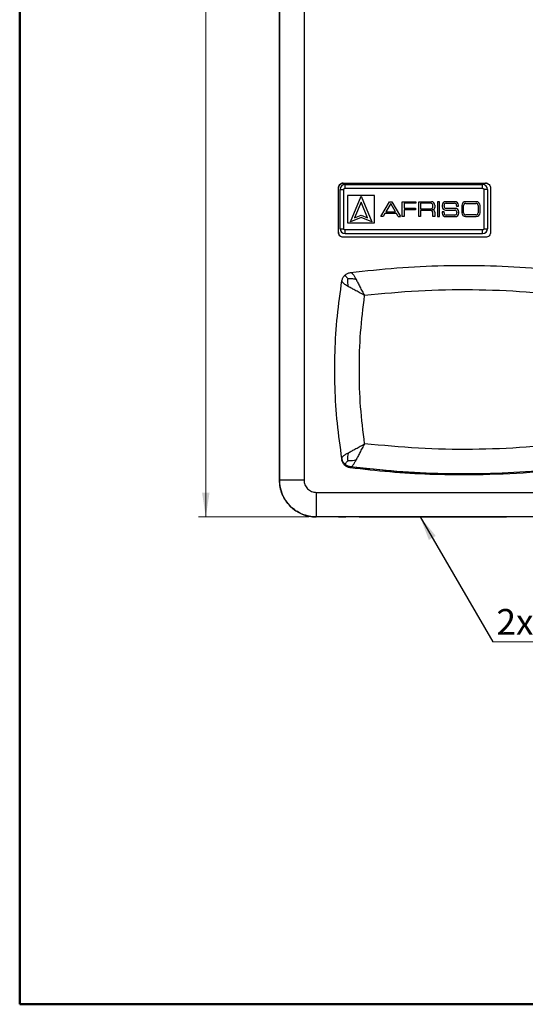
# Model space of a CAD drawing. Units: millimetres. Extents: x 10 to 416, y 10 to 287.
# Drawn here: x 10 to 79, y 10 to 144 of the extents above; entities that cross this region are included whole.
import ezdxf

# ---------------------------------------------------------------- set-up
doc = ezdxf.new("R2010")
doc.units = ezdxf.units.MM
doc.styles.add('SLDTEXTSTYLE0', font='TXT', dxfattribs={"width": 0.75})
doc.styles.add('SLDTEXTSTYLE4', font='TXT', dxfattribs={"width": 0.6875})
doc.dimstyles.new('SLDDIMSTYLE0', dxfattribs={"dimtxt": 3.5, "dimasz": 3.302, "dimexe": 0, "dimexo": 0.0625, "dimgap": 0.875, "dimtad": 1, "dimdec": 0, "dimlfac": 3, "dimrnd": 1e-09, "dimzin": 12, "dimdsep": 46, "dimtxsty": 'SLDTEXTSTYLE0', "dimsah": 1, "dimcen": 0.09, "dimadec": 0, "dimazin": 3, "dimtfac": 1, "dimtdec": 0, "dimtofl": 0, "dimtmove": 0, "dimatfit": 3, "dimfxl": 1, "dimfrac": 2, "dimtolj": 1, "dimtzin": 12, "dimarcsym": 0})
doc.dimstyles.new('SLDDIMSTYLE1', dxfattribs={"dimtxt": 0.18, "dimasz": 3.302, "dimexe": 0, "dimexo": 0.0625, "dimgap": 0, "dimtad": 0, "dimtih": 1, "dimtoh": 1, "dimdec": 0, "dimrnd": 1e-09, "dimzin": 0, "dimdsep": 46, "dimtxsty": 'Standard', "dimsah": 1, "dimcen": 0.09, "dimadec": 0, "dimazin": 0, "dimtfac": 3.302, "dimtdec": 0, "dimtofl": 0, "dimtmove": 0, "dimatfit": 3, "dimfxl": 1, "dimfrac": 2, "dimtolj": 1, "dimtzin": 0, "dimarcsym": 0})

# ---------------------------------------------------------------- blocks, each defined once
blk = doc.blocks.new('_D_1')
at = {"color": 150, "linetype": 'Continuous', "lineweight": 0}
for p, q in [((49.27, 234.55), (34.27, 234.55)), ((35.27, 234.55), (35.27, 76.21)), ((49.27, 76.21), (34.27, 76.21))]:
    blk.add_line(p, q, dxfattribs=at)
at = {"color": 150, "linetype": 'Continuous', "lineweight": 18}
for points in [[(35.27, 234.55), (34.76, 231.25), (35.78, 231.25)], [(35.27, 76.21), (35.78, 79.52), (34.76, 79.52)]]:
    blk.add_solid(points, dxfattribs=at)
at = {"color": 150, "linetype": 'Continuous', "lineweight": 18, "insert": (30.76, 152.42), "char_height": 3.5, "attachment_point": 1, "rotation": 90.0007, "style": 'SLDTEXTSTYLE0'}
blk.add_mtext('475', dxfattribs=at)
blk = doc.blocks.new('SW_NOTE_0_2')
at = {"color": 0, "linetype": 'Continuous', "lineweight": 0}
blk.add_line((20.63, 0), (0, 0), dxfattribs=at)
at = {"color": 0, "linetype": 'Continuous', "lineweight": 0, "insert": (0.5, 4.47), "char_height": 3.5, "attachment_point": 1, "style": 'SLDTEXTSTYLE4'}
blk.add_mtext('2x G1 ½"', dxfattribs=at)
blk = doc.blocks.new('SW_NOTE_0_3')
at = {"color": 0, "linetype": 'Continuous', "lineweight": 0}
blk.add_line((-20.74, 0), (0, 0), dxfattribs=at)
at = {"color": 0, "linetype": 'Continuous', "lineweight": 0, "insert": (-21.18, 4.47), "char_height": 3.5, "attachment_point": 1, "style": 'SLDTEXTSTYLE4'}
blk.add_mtext('2x G1 ½"', dxfattribs=at)

msp = doc.modelspace()

# ---------------------------------------------------------------- linework, layer by layer
at = {"color": 7, "linetype": 'Continuous', "lineweight": 50}
for p, q in [((10, 10), (10, 287)), ((410, 10), (10, 10))]:
    msp.add_line(p, q, dxfattribs=at)
at = {"color": 7, "linetype": 'Continuous', "lineweight": 25}
for p, q in [((45.27, 81.21), (45.27, 229.55)), ((45.27, 192.12), (45.27, 81.21)), ((48.61, 190.55), (48.61, 81.21)), ((45.27, 143.22), (45.27, 143.76)), ((45.27, 120.88), (45.27, 143.22)), ((53.27, 114.88), (53.27, 120.88)), ((53.27, 120.88), (53.27, 120.88)), ((53.27, 114.88), (53.27, 120.88)), ((53.51, 115.36), (53.51, 120.69)), ((53.51, 120.69), (53.51, 120.69)), ((53.51, 115.36), (53.51, 120.69)), ((53.94, 121.55), (73.27, 121.55)), ((53.94, 121.55), (73.27, 121.55)), ((53.94, 121.55), (53.94, 121.55)), ((54.02, 115.36), (54.02, 120.69)), ((54.18, 121.36), (72.85, 121.36)), ((54.18, 121.36), (54.18, 121.36)), ((54.18, 121.36), (72.85, 121.36)), ((54.18, 120.86), (72.85, 120.86)), ((72.85, 121.36), (72.85, 121.36)), ((73.02, 120.69), (73.02, 115.36)), ((73.27, 121.55), (73.27, 121.55)), ((73.51, 120.69), (73.51, 115.36)), ((73.94, 120.88), (73.94, 114.88)), ((58.2, 119.86), (54.52, 119.86)), ((54.52, 119.86), (54.52, 119.86)), ((54.52, 119.86), (54.52, 116.18)), ((54.91, 116.29), (56.36, 119.78)), ((56.36, 119.78), (57.8, 116.29)), ((58.2, 119.86), (58.2, 119.86)), ((58.2, 116.18), (58.2, 119.86)), ((45.27, 81.21), (45.27, 118.21)), ((56.36, 118.98), (55.47, 116.85)), ((57.24, 116.85), (56.36, 118.98)), ((56.36, 118.98), (56.36, 118.98)), ((59.06, 117.01), (60.23, 119.03)), ((60.38, 118.78), (59.72, 117.64)), ((60.23, 119.03), (60.23, 119.03)), ((60.23, 119.03), (60.52, 119.03)), ((61.04, 117.64), (60.38, 118.78)), ((60.52, 119.03), (61.69, 117.01)), ((60.52, 119.03), (60.52, 119.03)), ((61.95, 119.03), (63.79, 119.03)), ((61.95, 117.01), (61.95, 119.03)), ((61.95, 119.03), (61.95, 119.03)), ((63.79, 118.82), (62.21, 118.82)), ((62.21, 118.82), (62.21, 118.16)), ((62.21, 118.16), (63.73, 118.16)), ((63.73, 117.95), (62.21, 117.95)), ((62.21, 117.95), (62.21, 117.01)), ((63.73, 118.16), (63.73, 117.95)), ((63.73, 118.16), (63.73, 118.16)), ((63.79, 119.03), (63.79, 118.82)), ((63.79, 119.03), (63.79, 119.03)), ((64.18, 117.01), (64.18, 119.03)), ((64.18, 119.03), (65.91, 119.03)), ((64.18, 119.03), (64.18, 119.03)), ((65.83, 118.82), (64.44, 118.82)), ((64.44, 118.82), (64.44, 118.05)), ((64.44, 118.05), (65.83, 118.05)), ((65.85, 117.83), (64.44, 117.83)), ((64.44, 117.83), (64.44, 117.01)), ((65.83, 118.82), (65.83, 118.82)), ((65.83, 118.05), (65.83, 118.05)), ((65.85, 117.83), (65.85, 117.83)), ((65.91, 119.03), (65.91, 119.03)), ((65.91, 119.03), (65.91, 119.03)), ((66.02, 117.94), (66.02, 117.94)), ((66.07, 117.94), (66.02, 117.94)), ((66.02, 117.94), (66.02, 117.94)), ((66.11, 118.33), (66.11, 118.54)), ((66.11, 118.54), (66.11, 118.54)), ((66.11, 118.33), (66.11, 118.33)), ((66.37, 118.57), (66.37, 118.24)), ((67.01, 119.03), (66.74, 119.03)), ((66.74, 119.03), (66.74, 119.03)), ((66.74, 119.03), (66.74, 117.01)), ((67.01, 119.03), (67.01, 119.03)), ((67.01, 117.01), (67.01, 119.03)), ((67.38, 118.57), (67.38, 118.35)), ((67.38, 118.57), (67.38, 118.57)), ((67.38, 118.35), (67.38, 118.35)), ((67.62, 118.41), (67.62, 118.54)), ((69.11, 119.03), (67.84, 119.03)), ((67.84, 119.03), (67.84, 119.03)), ((67.84, 117.89), (67.84, 117.89)), ((67.84, 117.89), (69.09, 117.89)), ((67.9, 118.82), (69.05, 118.82)), ((67.9, 118.13), (67.9, 118.13)), ((69.15, 118.13), (67.9, 118.13)), ((67.9, 118.13), (67.9, 118.13)), ((69.05, 118.82), (69.05, 118.82)), ((69.09, 117.89), (69.09, 117.89)), ((69.11, 119.03), (69.11, 119.03)), ((69.11, 119.03), (69.11, 119.03)), ((69.15, 118.13), (69.15, 118.13)), ((69.15, 118.13), (69.15, 118.13)), ((69.33, 118.54), (69.33, 118.43)), ((69.33, 118.54), (69.33, 118.54)), ((69.33, 118.43), (69.57, 118.43)), ((69.33, 118.43), (69.33, 118.43)), ((69.57, 118.43), (69.57, 118.57)), ((70.02, 118.51), (70.02, 117.53)), ((70.02, 118.51), (70.02, 118.51)), ((70.28, 117.53), (70.28, 118.51)), ((71.99, 119.03), (70.55, 119.03)), ((70.55, 119.03), (70.55, 119.03)), ((70.58, 118.81), (71.95, 118.81)), ((71.95, 118.81), (71.95, 118.81)), ((71.99, 119.03), (71.99, 119.03)), ((71.99, 119.03), (71.99, 119.03)), ((72.25, 118.51), (72.25, 117.53)), ((72.25, 118.51), (72.25, 118.51)), ((72.52, 117.53), (72.52, 118.51)), ((56.36, 116.88), (54.91, 116.29)), ((55.47, 116.85), (56.36, 117.21)), ((55.47, 116.85), (55.47, 116.85)), ((56.36, 117.21), (57.24, 116.85)), ((57.8, 116.29), (56.36, 116.88)), ((56.36, 116.88), (56.36, 116.88)), ((57.24, 116.85), (57.24, 116.85)), ((59.06, 117.01), (59.06, 117.01)), ((59.35, 117.01), (59.06, 117.01)), ((59.59, 117.42), (59.35, 117.01)), ((61.16, 117.42), (59.59, 117.42)), ((59.72, 117.64), (61.04, 117.64)), ((61.04, 117.64), (61.04, 117.64)), ((61.4, 117.01), (61.16, 117.42)), ((61.4, 117.01), (61.69, 117.01)), ((61.4, 117.01), (61.4, 117.01)), ((62.21, 117.01), (61.95, 117.01)), ((61.95, 117.01), (61.95, 117.01)), ((64.44, 117.01), (64.18, 117.01)), ((64.18, 117.01), (64.18, 117.01)), ((66.09, 117.01), (66.09, 117.59)), ((66.09, 117.59), (66.09, 117.59)), ((66.35, 117.01), (66.09, 117.01)), ((66.09, 117.01), (66.09, 117.01)), ((66.35, 117.6), (66.35, 117.01)), ((66.74, 117.01), (66.74, 117.01)), ((66.74, 117.01), (67.01, 117.01)), ((67.62, 117.65), (67.38, 117.65)), ((67.38, 117.65), (67.38, 117.47)), ((67.38, 117.65), (67.38, 117.65)), ((67.38, 117.47), (67.38, 117.47)), ((67.62, 117.5), (67.62, 117.65)), ((67.62, 117.65), (67.62, 117.65)), ((67.84, 117.01), (67.84, 117.01)), ((67.84, 117.01), (69.15, 117.01)), ((69.09, 117.22), (67.9, 117.22)), ((67.9, 117.22), (67.9, 117.22)), ((69.09, 117.22), (69.09, 117.22)), ((69.37, 117.61), (69.37, 117.5)), ((69.37, 117.61), (69.37, 117.61)), ((69.37, 117.5), (69.37, 117.5)), ((69.61, 117.47), (69.61, 117.67)), ((70.02, 117.53), (70.02, 117.53)), ((70.55, 117.01), (70.55, 117.01)), ((70.55, 117.01), (71.99, 117.01)), ((71.95, 117.23), (70.58, 117.23)), ((70.58, 117.23), (70.58, 117.23)), ((71.95, 117.23), (71.95, 117.23)), ((72.25, 117.53), (72.25, 117.53)), ((53.51, 115.36), (53.51, 115.36)), ((72.85, 115.19), (54.18, 115.19)), ((54.52, 116.18), (54.52, 116.18)), ((54.52, 116.18), (58.2, 116.18)), ((53.27, 114.88), (53.27, 114.88)), ((73.27, 114.21), (53.94, 114.21)), ((72.85, 114.69), (54.18, 114.69)), ((54.18, 114.69), (54.18, 114.69)), ((70.28, 110.38), (70.28, 110.38)), ((54.9, 109.41), (54.9, 109.41)), ((53.72, 108.15), (53.72, 108.15)), ((53.75, 108.3), (53.75, 108.3)), ((53.74, 84.13), (53.76, 84.13)), ((54.44, 83.02), (54.44, 83.17)), ((54.44, 83.17), (54.44, 83.02)), ((54.89, 83.03), (54.9, 83.03)), ((61.13, 82.39), (54.89, 83.03)), ((58.14, 82.7), (58.14, 82.54)), ((61.13, 82.39), (61.13, 82.39)), ((61.13, 82.27), (61.13, 82.39)), ((61.13, 82.27), (61.13, 82.39)), ((70.27, 82.05), (70.28, 82.05)), ((71.13, 82.05), (71.13, 81.92)), ((45.27, 81.21), (45.27, 81.21)), ((50.27, 79.55), (123.61, 79.55)), ((123.61, 76.22), (50.27, 76.21)), ((50.27, 76.21), (50.27, 76.21)), ((53.27, 76.21), (54.27, 76.21)), ((53.27, 76.21), (53.27, 76.21))]:
    msp.add_line(p, q, dxfattribs=at)
at = {"color": 7, "linetype": 'Continuous', "lineweight": 25, "flags": 128}
for points in [[(53.51, 120.69), (53.52, 120.69), (53.55, 120.69), (53.6, 120.69), (53.66, 120.69), (53.74, 120.69), (53.82, 120.69), (53.92, 120.69), (54.02, 120.69)], [(73.51, 120.69), (73.51, 120.69), (73.48, 120.69), (73.43, 120.69), (73.37, 120.69), (73.29, 120.69), (73.21, 120.69), (73.11, 120.69), (73.02, 120.69)], [(53.51, 115.36), (53.52, 115.36), (53.55, 115.36), (53.6, 115.36), (53.66, 115.36), (53.74, 115.36), (53.82, 115.36), (53.92, 115.36), (54.02, 115.36)], [(73.02, 115.36), (73.11, 115.36), (73.21, 115.36), (73.29, 115.36), (73.37, 115.36), (73.43, 115.36), (73.48, 115.36), (73.51, 115.36), (73.51, 115.36)], [(48.61, 81.21), (47.96, 81.21), (47.33, 81.21), (46.76, 81.21), (46.25, 81.21), (45.84, 81.21), (45.53, 81.21), (45.34, 81.21), (45.27, 81.21)], [(50.27, 79.55), (50.27, 78.9), (50.27, 78.27), (50.27, 77.7), (50.27, 77.19), (50.27, 76.78), (50.27, 76.47), (50.27, 76.28), (50.27, 76.21)]]:
    msp.add_lwpolyline(points, dxfattribs=at)
at = {"color": 7, "linetype": 'Continuous', "lineweight": 25}
for centre, radius, start, end in [((54.18, 120.69), 0.667, 90.0006, 180.0006), ((54.18, 120.69), 0.667, 90.0006, 180.0006), ((-27.17, 120.98), 81.36, 359.9125, 0.2647), ((-8.51, 120.98), 81.36, 359.9125, 0.2647), ((72.85, 120.69), 0.667, 0.0005, 90.0005), ((65.83, 118.54), 0.276, 0.0005, 90.0005), ((65.83, 118.33), 0.276, 270.0006, 0.0006), ((65.85, 117.59), 0.244, 0.0005, 90.0005), ((65.91, 118.57), 0.46, 0.0005, 90.0005), ((66.02, 117.6), 0.338, 0.0005, 90.0005), ((66.07, 118.24), 0.3, 270.0006, 0.0006), ((67.84, 118.57), 0.46, 90.0006, 180.0006), ((67.84, 118.35), 0.46, 180.0005, 270.0005), ((67.9, 118.54), 0.276, 90.0006, 180.0006), ((67.9, 118.41), 0.276, 180.0005, 270.0005), ((69.05, 118.54), 0.276, 0.0005, 90.0005), ((69.09, 117.61), 0.276, 0.0005, 90.0005), ((69.11, 118.57), 0.46, 0.0005, 90.0005), ((69.15, 117.67), 0.46, 0.0005, 90.0005), ((70.55, 118.51), 0.525, 90.0006, 180.0006), ((70.58, 118.51), 0.3, 90.0006, 180.0006), ((71.95, 118.51), 0.3, 0.0005, 90.0005), ((71.99, 118.51), 0.525, 0.0005, 90.0005), ((67.84, 117.47), 0.46, 180.0005, 270.0005), ((67.9, 117.5), 0.276, 180.0005, 270.0005), ((69.09, 117.5), 0.276, 270.0006, 0.0006), ((69.15, 117.47), 0.46, 270.0006, 0.0006), ((70.55, 117.53), 0.525, 180.0005, 270.0005), ((70.58, 117.53), 0.3, 180.0005, 270.0005), ((71.95, 117.53), 0.3, 270.0006, 0.0006), ((71.99, 117.53), 0.525, 270.0006, 0.0006), ((54.18, 115.36), 0.667, 180.0005, 270.0005), ((54.18, 115.36), 0.667, 180.0005, 270.0005), ((-27.17, 115.06), 81.36, 359.7365, 0.0886), ((72.85, 115.36), 0.667, 270.0006, 0.0006), ((-8.51, 115.06), 81.36, 359.7365, 0.0886), ((50.27, 81.21), 5, 180.0007, 270.0007)]:
    msp.add_arc(centre, radius, start, end, dxfattribs=at)
for points, knots in [([(45.27, 143.76), (45.27, 143.76), (45.27, 143.78), (45.27, 143.8), (45.27, 143.82), (45.27, 143.85), (45.27, 143.87), (45.27, 143.91), (45.27, 143.97), (45.27, 144.09), (45.27, 144.28), (45.27, 144.51), (45.27, 144.87), (45.27, 145.4), (45.27, 146.04), (45.27, 146.58), (45.27, 147.01), (45.27, 147.43), (45.27, 147.79), (45.27, 148.08), (45.27, 148.29), (45.27, 148.5), (45.27, 148.64), (45.27, 148.71)], [0, 0, 0, 0, 0.0168687, 0.0337149, 0.0505485, 0.0673794, 0.0842174, 0.1010724, 0.1179544, 0.1798349, 0.2417622, 0.3057739, 0.3698335, 0.5000048, 0.6301761, 0.6941869, 0.7582474, 0.8201259, 0.8820552, 0.9115584, 0.9410148, 0.9704777, 1, 1, 1, 1]), ([(54.02, 120.69), (54.02, 120.71), (54.02, 120.74), (54.04, 120.78), (54.06, 120.81), (54.09, 120.83), (54.13, 120.85), (54.16, 120.85), (54.18, 120.86)], [0, 0, 0, 0, 0.239444, 0.371223, 0.500001, 0.63178, 0.760556, 1, 1, 1, 1]), ([(72.85, 120.86), (72.87, 120.85), (72.9, 120.85), (72.94, 120.83), (72.97, 120.81), (72.99, 120.78), (73.01, 120.74), (73.01, 120.71), (73.02, 120.69)], [0, 0, 0, 0, 0.239444, 0.371223, 0.500001, 0.63178, 0.760556, 1, 1, 1, 1]), ([(73.65, 121.41), (73.61, 121.45), (73.5, 121.53), (73.36, 121.54), (73.27, 121.55)], [0, 0, 0, 0, 0.3643554, 1, 1, 1, 1]), ([(54.18, 115.19), (54.16, 115.19), (54.13, 115.19), (54.09, 115.22), (54.06, 115.24), (54.04, 115.26), (54.02, 115.3), (54.02, 115.33), (54.02, 115.36)], [0, 0, 0, 0, 0.239444, 0.371223, 0.500001, 0.63178, 0.760556, 1, 1, 1, 1]), ([(73.02, 115.36), (73.01, 115.33), (73.01, 115.3), (72.99, 115.26), (72.97, 115.24), (72.94, 115.22), (72.9, 115.19), (72.87, 115.19), (72.85, 115.19)], [0, 0, 0, 0, 0.239443, 0.370064, 0.5, 0.630621, 0.760557, 1, 1, 1, 1]), ([(53.27, 114.88), (53.28, 114.79), (53.31, 114.62), (53.42, 114.43), (53.53, 114.37), (53.56, 114.35)], [0, 0, 0, 0, 0.412066, 0.824133, 1, 1, 1, 1]), ([(54.14, 109.04), (54.15, 109.04), (54.15, 109.03), (54.21, 108.97), (54.32, 108.86), (54.45, 108.73), (54.55, 108.62), (54.59, 108.58)], [0, 0, 0, 0, 0.144619, 0.347415, 0.571222, 0.822315, 1, 1, 1, 1]), ([(54.65, 107.49), (54.63, 107.59), (54.58, 107.81), (54.55, 108.12), (54.56, 108.39), (54.58, 108.53), (54.59, 108.58)], [0, 0, 0, 0, 0.242013, 0.573271, 0.822093, 1, 1, 1, 1]), ([(54.59, 108.58), (54.67, 108.59), (54.85, 108.61), (55.16, 108.59), (55.44, 108.55), (55.61, 108.51), (55.68, 108.49)], [0, 0, 0, 0, 0.241528, 0.571303, 0.822208, 1, 1, 1, 1]), ([(54.9, 109.41), (54.94, 109.4), (55.01, 109.4), (55.13, 109.32), (55.27, 109.17), (55.45, 108.91), (55.6, 108.63), (55.68, 108.49)], [0, 0, 0, 0, 0.187665, 0.340182, 0.500212, 0.750105, 1, 1, 1, 1]), ([(55.68, 108.49), (55.76, 108.34), (55.92, 108.02), (56.19, 107.46), (56.49, 106.87), (56.71, 106.48), (56.83, 106.28)], [0, 0, 0, 0, 0.249989, 0.499984, 0.749987, 1, 1, 1, 1]), ([(54.65, 107.49), (54.55, 107.55), (54.37, 107.65), (54.14, 107.8), (53.93, 107.97), (53.77, 108.14), (53.76, 108.24), (53.75, 108.3)], [0, 0, 0, 0, 0.163341, 0.329244, 0.500211, 0.750098, 1, 1, 1, 1]), ([(56.83, 106.28), (56.63, 106.4), (56.24, 106.63), (55.66, 106.95), (55.11, 107.24), (54.8, 107.41), (54.65, 107.49)], [0, 0, 0, 0, 0.250014, 0.500017, 0.750011, 1, 1, 1, 1]), ([(56.83, 86.15), (56.62, 87.82), (56.22, 91.17), (56.07, 96.22), (56.22, 101.27), (56.62, 104.61), (56.83, 106.28)], [0, 0, 0, 0, 0.2499769, 0.5003697, 0.7500424, 1, 1, 1, 1]), ([(54.65, 84.94), (54.8, 85.02), (55.11, 85.19), (55.66, 85.48), (56.24, 85.8), (56.63, 86.03), (56.83, 86.15)], [0, 0, 0, 0, 0.249989, 0.499983, 0.749986, 1, 1, 1, 1]), ([(56.83, 86.15), (56.71, 85.95), (56.49, 85.56), (56.19, 84.97), (55.92, 84.41), (55.76, 84.1), (55.68, 83.94)], [0, 0, 0, 0, 0.250013, 0.500016, 0.750011, 1, 1, 1, 1]), ([(53.76, 84.13), (53.76, 84.17), (53.76, 84.25), (53.84, 84.36), (53.98, 84.51), (54.23, 84.7), (54.51, 84.86), (54.65, 84.94)], [0, 0, 0, 0, 0.185018, 0.339923, 0.500213, 0.750105, 1, 1, 1, 1]), ([(54.59, 83.85), (54.58, 83.93), (54.55, 84.11), (54.56, 84.41), (54.6, 84.7), (54.63, 84.87), (54.65, 84.94)], [0, 0, 0, 0, 0.2415323, 0.5713105, 0.8222061, 1, 1, 1, 1]), ([(54.14, 83.39), (54.15, 83.39), (54.15, 83.4), (54.21, 83.46), (54.32, 83.57), (54.45, 83.7), (54.55, 83.81), (54.59, 83.85)], [0, 0, 0, 0, 0.144619, 0.347415, 0.571222, 0.822315, 1, 1, 1, 1]), ([(54.9, 83.03), (54.76, 83.06), (54.48, 83.12), (54.26, 83.3), (54.14, 83.39)], [0, 0, 0, 0, 0.5, 1, 1, 1, 1]), ([(55.68, 83.94), (55.58, 83.92), (55.36, 83.87), (55.05, 83.83), (54.78, 83.82), (54.65, 83.84), (54.59, 83.85)], [0, 0, 0, 0, 0.242013, 0.57328, 0.822094, 1, 1, 1, 1]), ([(54.9, 83.03), (54.94, 83.03), (55.01, 83.03), (55.13, 83.11), (55.27, 83.26), (55.45, 83.52), (55.6, 83.8), (55.68, 83.94)], [0, 0, 0, 0, 0.186386, 0.340189, 0.500213, 0.750105, 1, 1, 1, 1]), ([(61.13, 82.39), (62.8, 82.28), (65.84, 82.08), (68.89, 82.07), (70.27, 82.06)], [0, 0, 0, 0, 0.5471139, 1, 1, 1, 1]), ([(48.61, 81.21), (48.63, 81), (48.68, 80.56), (49.07, 80.01), (49.62, 79.62), (50.06, 79.57), (50.27, 79.55)], [0, 0, 0, 0, 0.25, 0.5, 0.75, 1, 1, 1, 1])]:
    msp.add_open_spline(points, degree=3, knots=knots, dxfattribs=at)
for points in [[(53.27, 120.88), (53.28, 120.97), (53.3, 121.14), (53.46, 121.36), (53.68, 121.52), (53.85, 121.54), (53.94, 121.55)], [(53.94, 121.55), (53.85, 121.54), (53.68, 121.52), (53.46, 121.36), (53.3, 121.14), (53.28, 120.97), (53.27, 120.88)], [(73.27, 121.55), (73.36, 121.54), (73.54, 121.52), (73.76, 121.36), (73.91, 121.14), (73.93, 120.97), (73.94, 120.88)], [(53.94, 114.21), (53.85, 114.22), (53.68, 114.24), (53.46, 114.4), (53.3, 114.62), (53.28, 114.79), (53.27, 114.88)], [(73.94, 114.88), (73.93, 114.79), (73.91, 114.62), (73.76, 114.4), (73.54, 114.24), (73.36, 114.22), (73.27, 114.21)], [(54.9, 109.41), (57.01, 109.64), (61.22, 110.11), (67.57, 110.4), (73.93, 110.38), (80.28, 110.04), (84.48, 109.54), (86.59, 109.28)], [(53.75, 108.3), (53.79, 108.44), (53.86, 108.72), (54.05, 108.93), (54.14, 109.04)], [(54.14, 109.04), (54.26, 109.13), (54.48, 109.32), (54.76, 109.38), (54.9, 109.41)], [(53.76, 84.13), (53.53, 85.74), (53.07, 88.94), (52.77, 93.79), (52.77, 98.64), (53.07, 103.49), (53.53, 106.7), (53.75, 108.3)], [(86.09, 105.99), (83.66, 106.27), (78.8, 106.84), (71.47, 107.11), (64.13, 106.99), (59.26, 106.52), (56.83, 106.28)], [(86.09, 86.44), (83.66, 86.16), (78.8, 85.59), (71.47, 85.32), (64.13, 85.45), (59.26, 85.92), (56.83, 86.15)], [(54.87, 82.88), (54.73, 82.91), (54.45, 82.98), (54.1, 83.23), (53.83, 83.58), (53.76, 83.85), (53.72, 83.99)], [(54.89, 83.03), (54.75, 83.06), (54.47, 83.12), (54.12, 83.37), (53.85, 83.72), (53.78, 84), (53.74, 84.13)], [(54.14, 83.39), (54.05, 83.5), (53.86, 83.71), (53.79, 83.99), (53.76, 84.13)], [(86.59, 83.15), (84.49, 82.9), (80.28, 82.39), (73.93, 82.05), (67.57, 82.03), (61.22, 82.32), (57.01, 82.79), (54.9, 83.03)], [(71.11, 81.91), (69.3, 81.92), (65.68, 81.94), (60.26, 82.27), (56.67, 82.68), (54.87, 82.88)], [(85.61, 82.88), (83.2, 82.61), (78.38, 82.07), (73.53, 81.96), (71.11, 81.91)], [(50.27, 76.21), (49.95, 76.23), (49.29, 76.27), (48.35, 76.57), (47.48, 77.03), (46.72, 77.66), (46.09, 78.42), (45.63, 79.29), (45.33, 80.23), (45.29, 80.89), (45.27, 81.21)], [(56.11, 76.21), (56.14, 76.21), (56.22, 76.21), (56.81, 76.21), (57.74, 76.21), (58.99, 76.21), (60.52, 76.21), (62.26, 76.21), (64.14, 76.21), (66.11, 76.21), (68.07, 76.21), (69.96, 76.21), (71.7, 76.21), (73.22, 76.21), (74.48, 76.21), (75.4, 76.21), (76, 76.21), (76.07, 76.21), (76.11, 76.21)]]:
    msp.add_open_spline(points, degree=3, dxfattribs=at)

# ---------------------------------------------------------------- block references
at = {"color": 150, "linetype": 'Continuous', "lineweight": 0}
for name, p in [('SW_NOTE_0_2', (74.24, 59.23)), ('SW_NOTE_0_3', (95.92, 59.23))]:
    msp.add_blockref(name, p, dxfattribs=at)

# ---------------------------------------------------------------- dimensions: what is measured, and where the dimension line sits
at = {"color": 150, "linetype": 'Continuous', "lineweight": 18}
dim = msp.add_linear_dim(base=(35.27, 76.21), p1=(50.27, 234.55), p2=(50.27, 76.21), angle=270.0007, dimstyle='SLDDIMSTYLE0', dxfattribs=at)
dim.commit()
dim.dimension.update_dxf_attribs({"geometry": '_D_1', "text_midpoint": (35.27, 156.3), "dimtype": 160})

# ---------------------------------------------------------------- leaders
at = {"color": 150, "linetype": 'Continuous', "lineweight": 0}
msp.add_leader([(64.37, 76.21), (74.24, 59.23)], dimstyle='SLDDIMSTYLE1', dxfattribs=at)

doc.saveas('drawing.dxf')
